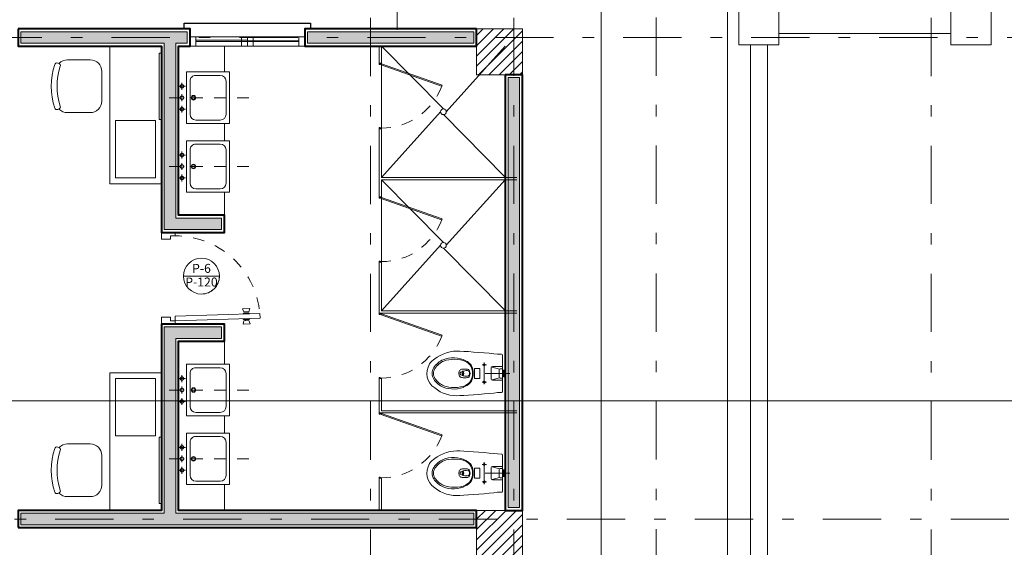
# Model space of a CAD drawing. Units: metres. Extents: x 921018 to 921583, y 1707712 to 1708164.
# Drawn here: x 921062 to 921071, y 1707990 to 1707995 of the extents above; entities that cross this region are included whole.
import ezdxf
from ezdxf.enums import TextEntityAlignment as Align

# ---------------------------------------------------------------- set-up
doc = ezdxf.new("R2010")
doc.units = ezdxf.units.M
for name, pattern in [('CENTER', [2, 1.25, -0.25, 0.25, -0.25]), ('DASHDOT2', [12.7, 6.35, -3.175, 0, -3.175]), ('DASHED2', [9.524999999999999, 6.35, -3.175]), ('HIDDEN2', [4.762499999999999, 3.175, -1.5875]), ('HIDDEN4', [0.09375, 0.0625, -0.03125]), ('WC', [0.2, 0.1, -0.05, 0, -0.05])]:
    doc.linetypes.add(name, pattern=pattern)
doc.layers.get('0').update_dxf_attribs({"color": 250})
for name, color, linetype, lineweight in [('_MVIEW', 253, 'Continuous', 5), ('A-EJES', 253, 'DASHDOT2', 5), ('A-MUEB-FIJO', 253, 'Continuous', 5), ('A-MUEBLES', 253, 'Continuous', 5), ('A-MUELBES  FIJOS', 251, 'Continuous', 0), ('A-MURO', 250, 'Continuous', 40), ('A-MURO-ACHU', 252, 'Continuous', 5), ('A-MURO-ANTE', 251, 'Continuous', 25), ('A-PLAN-3', 252, 'Continuous', 40), ('A-PUER', 253, 'Continuous', 5), ('A-TEXT-PUER', 253, 'Continuous', 5), ('A-TEXT-SIMB', 253, 'Continuous', 5), ('A-VENT', 252, 'Continuous', 9), ('ACHU-COL', 252, 'Continuous', 5), ('COL', 251, 'Continuous', 9), ('ESTRUCTURA', 251, 'Continuous', 9)]:
    doc.layers.add(name, color=color, linetype=linetype, lineweight=lineweight)
doc.layers.add('A-CONTEXTO', color=7, linetype='Continuous', lineweight=0, true_color=0x4a4a4a)
doc.styles.add('ROTULO', font='swissl.ttf')
doc.styles.add('swis Lt BT', font='swissl.ttf')

# ---------------------------------------------------------------- blocks, each defined once
blk = doc.blocks.new('Contexto')
at = {"color": 18, "lineweight": 9, "true_color": 0x000000}
for p, q in [((-32.88991696899757, 22.28293037088588), (-32.88991696911398, 18.74199999962002)), ((-29.55934015300591, 18.7110700160265), (-28.05934015300591, 18.7110700160265)), ((-29.80934015288949, 13.90107001597062), (-29.80934015300591, 18.6110700161662)), ((-29.65934015286621, 13.90107001620345), (-29.65934015309904, 18.6110700161662))]:
    blk.add_line(p, q, dxfattribs=at)
at = {"color": 18, "linetype": 'DASHED2', "lineweight": 9, "true_color": 0x000000}
blk.add_lwpolyline([(-25.17934015311766, 19.06107001635246), (-23.32934015302453, 19.06107001635246), (-23.32934015290812, 13.45107001601718), (-25.19934048643336, 13.45107001601718), (-25.19934048643336, 10.11299999686889), (-28.15934015286621, 10.11299999686889), (-28.15934015274979, 13.45107001601718), (-30.00934015284292, 13.45107001601718), (-30.00934015295934, 19.06107001635246), (-28.15934015309904, 19.06107001635246), (-28.15934015298262, 22.23111784993671), (-25.17934015300125, 22.23111784993671), (-25.17934015311766, 19.06107001635246)], dxfattribs=at)
at = {"color": 18, "lineweight": 9, "true_color": 0x000000}
blk.add_lwpolyline([(-32.88991696899757, 21.1169456189964), (-32.88991696899757, 18.96107001625933), (-31.10934015293606, 18.9610700160265), (-31.10934015281964, 12.35107001592405)], dxfattribs=at)
for points in [[(-29.90934015298262, 18.61107001593336), (-29.55934015300591, 18.6110700161662), (-29.55934015288949, 18.9610700160265), (-29.90934015298262, 18.9610700160265)], [(-28.05934015288949, 18.6110700161662), (-27.7093401531456, 18.6110700161662), (-27.7093401531456, 18.9610700160265), (-28.05934015300591, 18.9610700160265)]]:
    blk.add_lwpolyline(points, close=True, dxfattribs=at)
blk = doc.blocks.new('TOCADOR COMPARTIDO')
for p, q in [((0.1476582149958858, 0.9034334321905817), (0.1511271091310391, 0.8940480050733868)), ((0.5488768253214857, 0.8940480050640645), (0.5523457194619823, 0.9034334321793267)), ((0.1200019672244252, 0.8199729259133619), (0.1200019672165809, 0.6199729259126343)), ((0.5800019672229837, 0.6199729258976276), (0.5800019672235521, 0.8199729258982416)), ((0.2200019672111466, 0.5199729259064725), (0.4800019672131839, 0.5199729259064725))]:
    blk.add_line(p, q)
for points in [[(1.200001967212529, -2.707409350932721e-05), (1.96721225620422e-06, -2.707409350932721e-05), (1.967212142517383e-06, 0.4499729259065361), (1.200001967212529, 0.4499729259064225)], [(0.6500019672124608, 0.0499729259064452), (1.150001967212347, 0.0499729259064452), (1.150001967212461, 0.3999729259063542), (0.6500019672123472, 0.3999729259064679)], [(0.06000196721220163, -2.707409339564038e-05), (0.6400019672121289, -2.707409350932721e-05), (0.6400019672121289, 0.01997292590647248), (0.06000196721220163, 0.01997292590647248)]]:
    blk.add_lwpolyline(points, close=True)
for centre, radius, start, end in [((0.3500019672059125, 0.3559729258980724), 0.604000000012106, 71.67803919151692, 108.321960805416), ((0.220001967230246, 0.8199729259094966), 0.09999999999999933, 133.1675586536077, 179.999999998593), ((0.1664178666161433, 0.9103670799321435), 0.01999999999796397, 108.3219608242718, 200.2845288074371), ((0.169886760753343, 0.9009816528052852), 0.01999999999667258, 200.284528779658, 288.2877559863871), ((0.3500019672151211, 0.355972925903302), 0.5540000000014648, 71.71224400225287, 108.2877559961631), ((0.5301171736974766, 0.9009816528022156), 0.02000000000026983, 251.7122439984525, 339.7154712052726), ((0.533586067833312, 0.9103670799139536), 0.02000000000329393, 339.7154712188973, 71.6780392020839), ((0.4800019672177314, 0.8199729258985826), 0.1000000000000005, 359.999999998593, 46.83244134313895), ((0.2200019672224016, 0.6199729259050173), 0.0999999999999996, 179.999999998593, 269.9999999985865), ((0.4800019672171629, 0.619972925897855), 0.1000000000000014, 269.9999999985865, 359.999999998593)]:
    blk.add_arc(centre, radius, start, end)
blk = doc.blocks.new('Eejes B-1')
at = {"layer": 'A-EJES', "ltscale": 0.08}
for p, q in [((-30.38451210351195, 28.34320604521781), (-30.38449777313508, -7.366356510668993)), ((-32.87650000036228, 28.34089878457598), (-32.87650000036228, -7.366343133384362)), ((-31.62470702815335, 28.34148245234974), (-31.62447825341951, -7.366343137808144)), ((-27.98450000025332, 28.34102706052363), (-27.98450000060257, -7.366350661730394)), ((-51.24968831648584, 21.73700000275858), (3.317598868743517, 21.73700000322424))]:
    blk.add_line(p, q, dxfattribs=at)
blk.add_lwpolyline([(3.317598868743517, 25.93700000387616), (-51.24968831671868, 25.93700000317767)], dxfattribs=at)
blk = doc.blocks.new('lav cuadrado')
for p, q in [((-0.1000000000000014, 2.8e-15), (-0.1000000000000014, -0.0599999999848649)), ((0.1000000000000014, 2.8e-15), (0.1000000000000014, -0.0599999999848649)), ((-0.0700000000000003, -0.0299999999999983), (-0.129999999984868, -0.0299999999999983)), ((0.0300000000000011, -0.0299999999999983), (-0.0300000000000011, -0.0299999999999983)), ((0.129999999984868, -0.0299999999999983), (0.0700000000000003, -0.0299999999999983))]:
    blk.add_line(p, q)
at = {"linetype": 'WC'}
blk.add_line((-3.6e-15, -0.6119776390263468), (0, 0.0803969224007119), dxfattribs=at)
blk.add_lwpolyline([(-0.2250000000001016, -0.0701729047885871), (0.2250000000000945, -0.0700000000000045), (0.2250000000000945, -0.4442230081554106), (-0.2250000000001016, -0.4443959129439933)], close=True)
blk.add_lwpolyline([(-0.1450000000001006, -0.1001729047885882), (0.1450000000000933, -0.1000000000000056, -0.4142135623730951), (0.1950000000000933, -0.1500000000000056), (0.1950000000000933, -0.3642230081554095, -0.4142135623730951), (0.1450000000000933, -0.4142230081554095), (-0.1450000000001005, -0.4143959129439922, -0.4142135623730951), (-0.1950000000001005, -0.3643959129439922), (-0.1950000000001005, -0.1501729047885882, -0.4142135623730951)], format="xyb", close=True)
at = {"linetype": 'HIDDEN2'}
for centre in [(-0.1000000000000014, -0.0299999999999983), (0, -0.0299999999999983), (0.1000000000000014, -0.0299999999999983)]:
    blk.add_circle(centre, 0.015, dxfattribs=at)
for radius in [0.0200000000000031, 0.0150000000000031]:
    blk.add_circle((0, -0.1300000000000068), radius)
blk = doc.blocks.new('*U127')
at = {"linetype": 'CENTER', "ltscale": 0.1}
blk.add_line((-0.0003147071401351815, -2.844076219754995e-18), (-0.06345103710205839, -5.268297893786964e-16), dxfattribs=at)
at = {"style": 'ROTULO', "flags": 8}
for tag, p in [('PLANO-B', (-0.06376574424219357, -6.29414280275677e-05)), ('PLANO', (-5.590321807872225e-20, -6.294142802703651e-05))]:
    blk.add_attdef(tag, text='', height=0.0001258828560540726, dxfattribs=at).set_placement(p, align=Align.TOP_CENTER)
blk = doc.blocks.new('CORTES')
at = {"layer": 'A-TEXT-SIMB', "xscale": -891.8435001429559, "yscale": 891.8435001429559, "zscale": 891.8435001429564, "rotation": 179.9999999924071}
blk.add_blockref('*U127', (1.599936872022226, 26.68170090252534), dxfattribs=at)
blk = doc.blocks.new('Sanitario')
at = {"color": 252, "lineweight": 5, "true_color": 0x939598}
for p, q in [((0.4539296515868045, 0.19431022554636), (0.4539296515868045, 0.19431022554636)), ((0.06499783421168104, 0.1596879593562335), (0.06499783421168104, 0.1596879593562335)), ((0.0720554834115319, 0.1668407479301095), (0.0720554834115319, 0.1668407479301095)), ((0.2241927956347354, -0.09507933328859508), (0.2243657773942687, 0.09508798271417618)), ((0.2243571282015182, 0.09508798271417618), (0.2243571282015182, 0.09508798271417618)), ((0.5022607091232203, 0.1360500240698457), (0.5022607091232203, 0.1360500240698457)), ((0.2151891036774032, 0), (-5.820766091346741e-11, 0)), ((0.05056252022041008, 0.02497421763837337), (0.04057283297879621, 0.02497421787120402)), ((0.04057283297879621, 0.02497421787120402), (0.04057283309521154, -0.02495259488932788)), ((0.05055387102765962, -0.02881008456461132), (0.05055387102765962, 0.02885765465907753)), ((0.05055387102765962, 0.02885333029553294), (0.05554439005209133, 0.02885332982987165)), ((0.05554439016850665, 0.01440936699509621), (0.05055387102765962, 0.01440936699509621)), ((0.05056252010399476, -0.02495259512215853), (0.05056252022041008, 0.02497421763837337)), ((0.08568643283797428, 0), (0.05143607716308907, 2.328306436538696e-10)), ((0.06499783432809636, 0.02807491272687912), (0.05554439005209133, 0.02807491272687912)), ((0.05554439005209133, 0.02429526508785784), (0.06528325384715572, 0.0242952648550272)), ((0.05554439005209133, -0.02427796646952629), (0.05554439005209133, 0.02429094049148262)), ((0.06499783421168104, 0.01406340370886028), (0.05554439005209133, 0.01406340370886028)), ((0.1531319566420279, 0.05940187978558242), (0.06499783421168104, 0.05940187955275178)), ((0.08462259609950706, 0.04045174596831203), (0.06499783421168104, 0.04043444781564176)), ((0.06499783421168104, -0.03225241834297776), (0.06499783421168104, 0.03228701488114893)), ((0.09027909423457459, 0.03811649419367313), (0.1547493346151896, 0.05449352716095746)), ((0.0926316439290531, 0), (0.09263164381263778, 0.03245999617502093)), ((0.0926316439290531, 0), (0.0926316439290531, -0.03242539963684976)), ((0.1631043454981409, 0), (0.1631043454981409, 0.04943813988938928)), ((0.1631043454981409, 0), (0.1631043456145562, -0.04941219231113791)), ((0.2051648204796948, 0.07601676182821393), (0.2051648204796948, 0.07601676182821393)), ((0.2432986128260382, 0.07601676182821393), (0.2051648204796948, 0.07601676182821393)), ((0.2627503931871615, 0.04356541461311281), (0.3093429856817238, 0.04356541484594345)), ((0.2627503931871615, -0.04353946726769209), (0.2627503931871615, 0.04356541461311281)), ((0.3093429856817238, 0.04356541484594345), (0.3093429856817238, -0.04353946726769209)), ((0.3197564775473438, 0), (0.3197564775473438, 0)), ((0.6787538300850429, 0.0003978577442467213), (0.6787538300850429, -0.0003546122461557388)), ((0.6787538300850429, 0), (0.6787538300850429, 0)), ((0.7249831612571143, 0), (0.7249831612571143, 0)), ((0.7249831612571143, 0), (0.7249831612571143, 0)), ((0.04057283309521154, -0.02495259488932788), (0.05056252010399476, -0.02495259512215853)), ((0.05055387114407495, -0.01438341964967549), (0.05554439005209133, -0.01438341964967549)), ((0.05055387102765962, -0.02881008456461132), (0.05554438993567601, -0.02881008456461132)), ((0.06499783421168104, -0.01400286005809903), (0.05554439005209133, -0.01400286005809903)), ((0.05554439005209133, -0.02427796646952629), (0.0652832537307404, -0.02427796670235693)), ((0.06499783421168104, -0.02803166722878814), (0.05554439005209133, -0.02803166722878814)), ((0.08462259609950706, -0.04042579862289131), (0.06499783421168104, -0.04009713348932564)), ((0.1531319566420279, -0.05936728301458061), (0.06499783432809636, -0.05936728301458061)), ((0.09027909411815926, -0.03808189788833261), (0.1547493346151896, -0.05445028143003583)), ((0.2051648202468641, -0.07599946344271302), (0.2051648202468641, -0.07599946344271302)), ((0.2432986129424535, -0.07599946344271302), (0.2051648202468641, -0.07599946344271302)), ((0.3093429856817238, -0.04353946726769209), (0.2627503931871615, -0.04353946726769209)), ((0.07205548329511657, -0.1668234500102699), (0.07205548329511657, -0.1668234500102699)), ((0.4991902858600952, -0.1361451640259475), (0.4991902858600952, -0.1361451640259475)), ((0.4539296514703892, -0.1943015758879483), (0.4539296514703892, -0.1943015758879483))]:
    blk.add_line(p, q, dxfattribs=at)
for points in [[(0.4369082626071759, 0.1938864206895232), (0.3532630126574077, 0.1907684272155166), (0.1900808252976276, 0.177617501700297), (0.1070237126550637, 0.1672645530197769)], [(0.06499783421168104, 0.1596922837197781), (0.0649891851353459, 0.1635973432566971), (0.0681288011255674, 0.1668018270283937), (0.07204683410236612, 0.1668407481629401)], [(0.06499783421168104, -0.1301427024882287), (0.06499783421168104, -0.1301427024882287), (0.06499783421168104, 0.1596922837197781), (0.06499783421168104, 0.1596922837197781)], [(0.06499783421168104, 0.1301686502993107), (0.06499783421168104, 0.1301686502993107), (0.06499783421168104, -0.1596836345270276), (0.06499783421168104, -0.1596836345270276)], [(0.07204683410236612, 0.1668407481629401), (0.07204683410236612, 0.1668407481629401), (0.1070323616149835, 0.1672645530197769), (0.1070323616149835, 0.1672645530197769)], [(0.3867003546911292, 0.1118671973235905), (0.3448993525817059, 0.0947030985262245), (0.3151378691545688, 0.04494494292885065), (0.3197997231618501, 0)], [(0.3267795304418541, 0.000198928639292717), (0.3223252543830313, 0.04202155396342278), (0.3497774333809502, 0.08859684830531478), (0.3885253106127493, 0.104965231847018)], [(0.5813565432908945, 0.119512983597815), (0.526962480682414, 0.14453044696711), (0.4389234983245842, 0.1410881131887436), (0.3867003546911292, 0.1118671973235905)], [(0.3885339596890844, 0.1049652316141874), (0.4394943375955336, 0.1284993777517229), (0.5254661900107749, 0.1297534941695631), (0.5771011959877796, 0.1076767181511968)], [(0.5762622353504412, 0.1079924094956368), (0.6031435750774108, 0.09788596001453698), (0.6392275357502513, 0.06796879321336746), (0.6541298999800347, 0.04343567858450115)], [(0.6645087958895601, 0.05055387108586729), (0.6485944890300743, 0.07678652997128665), (0.610071487899404, 0.1087232569698244), (0.5813565432908945, 0.119512983597815)], [(0.6561364866211079, 0.1271155248396099), (0.7263410668238066, 0.08132729679346085), (0.7461128631257452, -0.01268819998949766), (0.700333284039516, -0.08288413099944592)], [(0.08462259609950706, 0.04045174596831203), (0.08905092492932454, 0.04045174620114267), (0.09263164404546842, 0.03686237800866365), (0.0926316439290531, 0.0324643210042268)], [(0.1531319566420279, 0.05940187978558242), (0.1586327714030631, 0.05940187955275178), (0.1631043456145562, 0.0549389545340091), (0.1631043454981409, 0.04943813988938928)], [(0.2222121564554982, 0.06812880095094442), (0.2178530203527771, 0.06923588318750262), (0.2152064019464888, 0.07368151028640568), (0.2163307822193019, 0.07804929558187723)], [(0.2160799590055831, 0.0761637962423265), (0.2161491514998488, 0.08066996652632952), (0.2198682558373548, 0.08425068575888872), (0.2243657773942687, 0.08418581774458289)], [(0.2163307822193019, 0.07804929558187723), (0.2168929725303315, 0.08076078211888671), (0.2195136435911991, 0.0833987514488399), (0.2222121565719135, 0.08393931901082397)], [(0.2321326509700157, 0.07401017541997135), (0.2310255687334575, 0.06963374093174934), (0.2265972400200553, 0.0670044207945466), (0.2222121564554982, 0.06812880095094442)], [(0.2243657773942687, 0.08418581774458289), (0.2287335626897402, 0.08412527409382164), (0.2323229306493886, 0.08051428338512778), (0.2323921232600696, 0.0761637962423265)], [(0.2262512767338194, 0.08393931901082397), (0.2306104128365405, 0.08282358758151531), (0.2332483821664937, 0.07836066232994199), (0.2321326509700157, 0.07401017541997135)], [(0.3197997231618501, 0), (0.3150686764274724, -0.04431788437068462), (0.3442160752019845, -0.0935960162896663), (0.3853510983171873, -0.1108249831013381)], [(0.3478919340413995, 0), (0.34761516348226, 0.006348424591124058), (0.3494833647855558, 0.0175014128908515), (0.3518272654036991, 0.02340008527971804)], [(0.351818616327364, -0.02339576068334281), (0.3494833646691404, -0.01747114071622491), (0.3476151635986753, -0.006339775631204247), (0.3478919341578148, 4.324363544583321e-06)], [(0.3518186162109487, 0.02339576091617346), (0.354664163372945, 0.03079072386026382), (0.3632699978188612, 0.03662885259836912), (0.3711839058087207, 0.03653803747147322)], [(0.3522424211842008, 0), (0.3521559304208495, 0.00325205409899354), (0.3526402788120322, 0.009306409861892462), (0.3532889597699977, 0.01245035044848919)], [(0.3532889597699977, 0.01245467481203377), (0.3552955462946557, 0.02016100473701954), (0.3632613486261107, 0.02559695160016418), (0.3711493093869649, 0.02470177155919373)], [(0.3711579584633, 0.02470177179202437), (0.3834483008249663, 0.02514287456870079), (0.4055812957813032, 0.02206380246207118), (0.4172835007193498, 0.01830577710643411)], [(0.3711839058087207, 0.03654236206784844), (0.3831023376551457, 0.03811649419367313), (0.4055380503996275, 0.03820730978623033), (0.4174824295914732, 0.03672831715084612)], [(0.4033411841955967, -0.0002767704427242279), (0.4029433265677653, 0.008688000496476889), (0.4055812960141338, 0.01613485836423934), (0.4092658038134687, 0.01629486633464694)], [(0.4079424946685322, 0.0003546122461557388), (0.4078041093307547, 0.003364492207765579), (0.4085738774738275, 0.005872725276276469), (0.4096463632886298, 0.005933268694207072)], [(0.4101480099488981, -0.005012141540646553), (0.4090582259814255, -0.005094307940453291), (0.4080722308135591, -0.00269418815150857), (0.4079424946685322, 0.0003546122461557388)], [(0.4092658038134687, 0.01629486633464694), (0.4129157154238783, 0.01647217245772481), (0.4162369621335529, 0.009315058821812272), (0.4166434688377194, 0.000315691577270627)], [(0.4096463632886298, 0.005933268694207072), (0.4107361473725177, 0.005976514192298055), (0.411739440576639, 0.003550447523593903), (0.4118605276453309, 0.0005319183692336082)], [(0.4118605276453309, 0.0005319183692336082), (0.4120075620594434, -0.002490934915840626), (0.4112464431091212, -0.004977545235306025), (0.4101480099488981, -0.005012141540646553)], [(0.4166434688377194, 0.000315691577270627), (0.4170499756583013, -0.008666377514600754), (0.4144033571355976, -0.01611323561519384), (0.4107361474889331, -0.01628189254552126)], [(0.4173786406754516, 0.0366720980964601), (0.4253963374649175, 0.03718671831302345), (0.4349968159222044, 0.03188050794415176), (0.4388370074448176, 0.02483150782063603)], [(0.4448913633241318, 0), (0.445756271306891, -0.007291174028068781), (0.4429453202174045, -0.01873390655964613), (0.4388283583684824, -0.0247882625553757)], [(0.4388370074448176, 0.02483150782063603), (0.442953969410155, 0.01875552954152226), (0.4457476222305559, 0.00732144620269537), (0.4448913632077165, -4.324596375226974e-06)], [(0.65384448034456, 0.04385948344133794), (0.6612740399432369, 0.03337247436866164), (0.6669824325363152, 0.01331093395128846), (0.6661694191279821, 0.0004886731039732695)], [(0.6787538300850429, 0.0003978577442467213), (0.6797138780239038, 0.01521373121067882), (0.6731059810263105, 0.03841056325472891), (0.6645087958895601, 0.05055387108586729)], [(0.0926316439290531, -0.03242539963684976), (0.0926316439290531, -0.03684507962316275), (0.08905092481290922, -0.04042147402651608), (0.08462259609950706, -0.04042147402651608)], [(0.1631043456145562, -0.04941219231113791), (0.1631043456145562, -0.05492165638133883), (0.1586327712866478, -0.05936728301458061), (0.1531319566420279, -0.05936728301458061)], [(0.2243657773942687, -0.06785635487176478), (0.2198682558373548, -0.06776553951203823), (0.2161578005761839, -0.07134625851176679), (0.2160799588891678, -0.07584378006868064)], [(0.2160799588891678, -0.07612919993698597), (0.2161232043872587, -0.0805142829194665), (0.2197212215396576, -0.08408202836290002), (0.2240976559114642, -0.08413824765011668)], [(0.2240976559114642, -0.08413824765011668), (0.2285865282756276, -0.08421608922071755), (0.2323056324967183, -0.08063537022098899), (0.232392123376485, -0.07612919970415533)], [(0.2323921231436543, -0.07584378006868064), (0.2323315797257237, -0.07146734558045864), (0.2287335624569096, -0.06789095117710531), (0.2243657773942687, -0.06785635487176478)], [(0.3885339596890844, -0.1049306350760162), (0.3497860824572854, -0.08857522532343864), (0.3223166051902808, -0.04200425557792187), (0.3267968285945244, -0.0001729815267026424)], [(0.3711839056923054, -0.03650776552967727), (0.3632872959715314, -0.03662452800199389), (0.3546641634893604, -0.03076045191846788), (0.3518272654036991, -0.0234000850468874)], [(0.3532889596535824, -0.01243737642653286), (0.3526402788120322, -0.00927613815292716), (0.3521559304208495, -0.003208808600902557), (0.3522424211842008, -4.324363544583321e-06)], [(0.3711579585797153, -0.02465852606110275), (0.363261348742526, -0.02557965321466327), (0.3553041954874061, -0.02014370658434927), (0.3532889596535824, -0.01243737642653286)], [(0.4172835007193498, -0.01826685620471835), (0.4055726468213834, -0.02204650430940092), (0.3834483008249663, -0.02508665574714541), (0.3711579584633, -0.02466285089030862)], [(0.4174737805151381, -0.0367239925544709), (0.4055380505160429, -0.03817703807726502), (0.3831023376551457, -0.03809919604100287), (0.3711839059251361, -0.0365120901260525)], [(0.4107361474889331, -0.01628189254552126), (0.4070602885331027, -0.01645054970867932), (0.4037563400925137, -0.00929343607276678), (0.4033411841955967, -0.0002767704427242279)], [(0.4388370074448176, -0.02478826232254505), (0.4349968160386197, -0.03187185851857066), (0.4253963374649175, -0.03715212177485228), (0.4173699914827012, -0.03666344890370965)], [(0.6541212509036995, -0.04337513470090926), (0.6392275356338359, -0.0679428456351161), (0.6031522242701612, -0.09786433726549149), (0.5762535861576907, -0.1079664621502161)], [(0.5813565431744792, -0.1194783872924745), (0.6100801369757392, -0.1086929847951978), (0.6485944890300743, -0.07675193343311548), (0.6645087958895601, -0.05051927454769611)], [(0.6661694191279821, -0.0004411030095070601), (0.6669824326527305, -0.01327633718028665), (0.661282689019572, -0.03334220219403505), (0.6538444804609753, -0.04379461519420147)], [(0.700333284039516, -0.08288413099944592), (0.6917188005172648, -0.0976394610479474), (0.6709004656295292, -0.1184621204156429), (0.6561364865046926, -0.1270895774941891)], [(0.6645087958895601, -0.05051927454769611), (0.6731146302190609, -0.03840191382914782), (0.6797052288311534, -0.01517048594541848), (0.6787538300850429, -0.0003546122461557388)], [(0.06499783421168104, -0.1596836345270276), (0.06498918525176123, -0.1635800448711962), (0.0681288011255674, -0.1667672309558839), (0.07204683410236612, -0.1668234497774392)], [(0.07204683410236612, -0.1668234497774392), (0.07204683410236612, -0.1668234497774392), (0.1070323616149835, -0.1672559035941958), (0.1070323616149835, -0.1672559035941958)], [(0.4369082626071759, -0.1938864199910313), (0.3532630125409923, -0.190777076408267), (0.1900808251812123, -0.1776175014674664), (0.1070237125386484, -0.1672559038270265)], [(0.3853510984336026, -0.1108206585049629), (0.4378423633170314, -0.1409886488690972), (0.5264002906042151, -0.1448937081731856), (0.5813565431744792, -0.1194827118888497)], [(0.5770925470278598, -0.1076464462094009), (0.5254575409344397, -0.1297102486714721), (0.4394943374791183, -0.1284950529225171), (0.3885253106127493, -0.1049263107124716)], [(0.6561364865046926, -0.1270895774941891), (0.604423638957087, -0.1707760789431632), (0.5042240501497872, -0.2012900325935334), (0.4369082626071759, -0.1938864199910313)]]:
    blk.add_open_spline(points, degree=3, dxfattribs=at)
at = {"color": 252, "lineweight": 5, "true_color": 0x939598, "start_tangent": (0.2024094908419364, 0.02223565651116993), "end_tangent": (0.1554938669458603, -0.1312686558709784)}
blk.add_spline([(0.4369082626071759, 0.1938864206895232), (0.6561364866211079, 0.1271155248396099)], degree=3, dxfattribs=at)
at = {"color": 252, "lineweight": 5, "true_color": 0x939598}
blk.add_open_spline([(0.4092658038134687, 0.01629486633464694), (0.4231475768028758, 0.01694787153974175), (0.4347373435157351, 0.01016699336469173), (0.4351438504527323, 0.001167625887319446), (0.4355503571568988, -0.007831741590052843), (0.4246179203619249, -0.01562456251122057), (0.4107361474889331, -0.01628189254552126)], degree=3, knots=[0, 0, 0, 0, 1, 1, 1, 2, 2, 2, 2], dxfattribs=at)
blk = doc.blocks.new('puerta cabina')
for points in [[(0.01999999999907227, 0.5700000000001819), (-1.364283686022816e-12, 0.5700000000001819), (-1.364283686022816e-12, 0.5600000000000773), (0.009999999998853995, 0.5600000000000773), (0.009999999998967682, 0.5650000000000728), (0.01999999999907227, 0.5650000000000728)], [(0.01667546544319976, 0.01443119663599646), (0.02000000000032287, 0.005000000000109139), (0.5481470115949492, 0.1911739351889324), (0.5448224770380534, 0.2006051318244787)], [(0.02000000000032287, 0), (-2.273736754432321e-13, 1.13686837721616e-13), (-1.13686837721616e-13, 0.009999999999990905), (0.009999999999990905, 0.01000000000010459), (0.009999999999990905, 0.005000000000109139), (0.02000000000032287, 0.005000000000109139)]]:
    blk.add_lwpolyline(points, close=True)
at = {"color": 253, "linetype": 'HIDDEN4', "ltscale": 0.5}
blk.add_lwpolyline([(0.01999999999927523, 0.5650000013119217, -0.3137607282254661), (0.5452827984379074, 0.1992992742839054)], format="xyb", dxfattribs=at)
blk = doc.blocks.new('*U78')
for points in [[(-7.13318293321663e-15, 0.4500000632074181), (0.07999999999999287, 0.4500000632074181), (0.07999999999999287, 0.500000063207418), (-7.13318293321663e-15, 0.500000063207418)], [(0.08000000000003639, 6.318221795753587e-08), (0.08000000000002937, 0.05000006318220446), (1.521005543736464e-14, 0.05000006318220446), (2.228772721935002e-14, 6.318221068557506e-08)], [(0.0800000000000113, -0.04999993679258186), (0.08000000000000425, -5.227732627399728e-05), (1.85268467234323e-14, 6.320740830734195e-08), (3.981537322061968e-14, -0.04999993679258186)], [(-7.13318293321663e-15, -0.4499999368177954), (0.07999999999999287, -0.4499999368177954), (0.07999999999999287, -0.4999999368177955), (-7.13318293321663e-15, -0.4999999368177955)]]:
    blk.add_lwpolyline(points, close=True)
for points in [[(-7.13318293321663e-15, -0.4499999368177954), (7.147060721024445e-15, 0.450000063207435)], [(0.04115022486767485, 0.450008127361802), (0.041150224867672, 8.127361778464959e-06)], [(0.05115022486769209, 0.4500081273617997), (0.05115022486768923, 8.127361776355535e-06)], [(0.07999999999999287, -0.4499999368177954), (0.0799999999999929, 0.4500000632074181)], [(0.0399581468680604, 3.397377772235144e-05), (0.04115134574651487, -0.4500183667559399)], [(0.04115026938497474, -0.0499620340061947), (0.03995815628841681, 0.05009030650228091)], [(0.05115022486769631, -0.04999187263821381), (0.04995811177112418, 0.05006046787026525)], [(0.04995811177114549, 6.046787025748568e-05), (0.0511513106496, -0.449991872663412)]]:
    blk.add_lwpolyline(points)
blk = doc.blocks.new('A$C1a896445')
at = {"layer": 'ACHU-COL', "lineweight": 5}
h = blk.add_hatch(dxfattribs=at)
h.set_pattern_fill('ANSI31', color=256, scale=0.02, angle=81.81969729870885)
h.set_pattern_definition([(134.9999999989602, (1118130.316831737, -1191363.44604518), (-0.0449012806061606, -0.044901280604531), [])])
h.paths.add_polyline_path([(-5.820766091346741e-10, -0.007999998982995749), (-4.423782229423523e-09, 0.3920000018551946), (-0.3999999983934686, 0.3920000016223639), (-0.4000000032829121, -0.007999999448657036)])
at = {"layer": 'COL'}
blk.add_lwpolyline([(-0.4000000006053597, -0.007999998982995749), (-0.4000000006053597, 0.3920000013895333), (-5.820766091346741e-10, 0.3920000016223639), (-5.820766091346741e-10, -0.007999998982995749)], close=True, dxfattribs=at)
blk = doc.blocks.new('planta 1 p')
at = {"layer": 'A-PLAN-3', "color": 4, "xscale": -0.9999999999999989, "rotation": 180.0000000500226}
for p in [(17.70000000798609, 29.99199996492825), (17.70000001206063, 25.79199996893294)]:
    blk.add_blockref('A$C1a896445', p, dxfattribs=at)
blk = doc.blocks.new('*U102')
for p, q in [((0.0406419040546098, 0.7330910812481763), (0.0296558546533561, 0.7334151726142863)), ((0.0300358068011519, 0.1214653074605394), (0.0700184128399997, 0.1202858099961759)), ((0.0300358068006972, 0.1214653074605394), (0.0700184128395449, 0.1202858099961759)), ((0.0300358068011519, 0.1214653074605394), (0.0700184128399997, 0.1202858099961759)), ((0.0300358068016067, 0.1214653074605394), (0.0700184128404544, 0.1202858099961759)), ((0.0300358068011519, 0.1214653074605394), (0.0700184128399997, 0.1202858099961759)), ((0.0300358068011519, 0.1214653074605394), (0.0700184128399997, 0.1202858099961759)), ((0.0300358068011519, 0.1214653074605394), (0.0700184128399997, 0.1202858099961759)), ((0.0300358068011519, 0.1214653074605394), (0.0700184128399997, 0.1202858099961759))]:
    blk.add_line(p, q)
for points in [[(0.0300358068011519, 0.1214653074605394), (0.0518565098841464, 0.861143519197185), (0.0918391159234489, 0.8599640217328213), (0.0700184128399997, 0.1202858099961759)], [(0.0028740511129399, 0.7743322537692165), (0.0010433753559482, 0.7122760053964612), (0.0292729760044495, 0.7204363518533228), (0.0305735138585988, 0.7645219851349339)], [(0.1356189362445548, 0.7704162445120346), (0.1337882604871083, 0.7083599961395067), (0.10608879774054, 0.7181702647737894), (0.1073893355946893, 0.7622558980554004)]]:
    blk.add_lwpolyline(points, close=True)
for points in [[(0.0474539670076411, 0.7119061170049008), (0.0402590254057032, 0.7201122604865307), (0.0415595632593977, 0.7641978937679142), (0.0492257385531048, 0.7719656303675038)], [(0.0874365730464888, 0.7107266195407647), (0.0951027483401959, 0.7184943561394448), (0.0964032861943451, 0.7625799894206013), (0.089208344592862, 0.7707861329031404)], [(0, 0), (0.0599999999999454, 0), (0.0599999999999454, 0.0799999999999273), (0.0299999999997454, 0.0799999999999273), (0.0299999999997454, 0.1199999999998909), (0, 0.1199999999998909)], [(0.0299999999997454, 0.0799999999999273), (0.0299999999997454, 0.1199999999998909)], [(0.8000000000001817, 0), (0.7400000000002365, 0), (0.7400000000002365, 0.0799999999999273), (0.7700000000004366, 0.0799999999999273), (0.7700000000004366, 0.1199999999998909), (0.8000000000001817, 0.1199999999998909)]]:
    blk.add_lwpolyline(points)
at = {"linetype": 'HIDDEN2', "lineweight": 5, "ltscale": 0.01}
blk.add_arc((0.0300358068011519, 0.1214653074605394), 0.7399656440288445, 356.7876451150764, 88.31024939832226, dxfattribs=at)
blk = doc.blocks.new('INDICADOR PUERTAS')
at = {"color": 0}
blk.add_lwpolyline([(0.004000000000000017, 0, 0.414213562373095), (5.551115123125783e-17, 0.004000000000000004, 0.414213562373095), (-0.00399999999999992, 0, 0.4142135623730949), (5.551115123125783e-17, -0.003999999999999948, 0.414213562373095), (0.004000000000000017, 0, -0.2193738013921001)], format="xyb", dxfattribs=at)
blk.add_lwpolyline([(-0.00399999999999992, 0), (0.004000000000000017, 0)], dxfattribs=at)
blk.add_circle((5.551115123125783e-17, 0), 0.003999999999999976, dxfattribs=at)
at = {"color": 0, "style": 'swis Lt BT'}
for tag, p in [('P-3', (2.775557561562891e-17, 0.001733907324606987)), ('D-01', (8.326672684688674e-17, -0.001308184571090498))]:
    blk.add_attdef(tag, text='', height=0.002, dxfattribs=at).set_placement(p, align=Align.MIDDLE_CENTER)

msp = doc.modelspace()

# ---------------------------------------------------------------- hatches: boundary and pattern name
at = {"layer": 'A-MURO-ACHU', "transparency": 33554534}
h = msp.add_hatch(color=256, dxfattribs=at)
h.dxf.hatch_style = 1
h.paths.add_polyline_path([(921054.656664911, 1707965.042290575), (921055.7425147536, 1707965.042290575), (921055.7425155925, 1707968.56987489), (921053.6567010215, 1707968.56987489), (921053.6567010216, 1707968.662169038), (921055.7425156162, 1707968.662169038), (921055.742515864, 1707969.692288686), (921055.8425158614, 1707969.692288686), (921055.842514751, 1707965.042290575), (921056.1067174185, 1707965.042290575), (921056.1067174185, 1707964.942290577), (921054.656664911, 1707964.942290577)])
h.paths.add_polyline_path([(921053.2067010041, 1707965.042290575), (921053.2067010042, 1707964.942290577), (921049.0567010108, 1707964.942290578), (921049.0567010107, 1707965.042290576)])
h.paths.add_polyline_path([(921048.6567010109, 1707968.712155863), (921048.6567010178, 1707969.648352525), (921048.7567010155, 1707969.648352525), (921048.7567010085, 1707968.712155862)])
h.paths.add_polyline_path([(921048.7567010089, 1707968.262155863), (921048.7567010088, 1707966.917290581), (921048.6567010108, 1707966.917290581), (921048.656701011, 1707968.262155863)])
h.paths.add_polyline_path([(921049.0567010237, 1707968.662169039), (921051.8067010541, 1707968.662143995), (921051.8067010543, 1707970.292318751), (921051.9067010522, 1707970.292318751), (921051.9067010522, 1707968.662117147), (921053.2067010188, 1707968.662117147), (921053.2067010187, 1707968.56987489), (921049.0567010237, 1707968.56987489)])
h.paths.add_polyline_path([(921057.2568509174, 1707969.492290576), (921057.2568509174, 1707969.693949295), (921056.7925158704, 1707969.696983066), (921056.7925158704, 1707969.597146942), (921057.1568509196, 1707969.597146941), (921057.1568509197, 1707969.492290576)])
h.paths.add_polyline_path([(921060.0569247374, 1707965.042290575), (921061.5069608295, 1707965.042290574), (921061.5069608296, 1707964.942290578), (921060.0569247375, 1707964.942290578)])
h.paths.add_polyline_path([(921057.5569608312, 1707965.042290574), (921059.0069608298, 1707965.042290576), (921059.00696083, 1707964.942290578), (921057.5569608313, 1707964.942290576)])
h.paths.add_polyline_path([(921061.956960831, 1707969.092290577), (921065.9067010198, 1707969.092290577), (921065.9067010197, 1707969.192290575), (921061.956960831, 1707969.192290575)])
h.paths.add_polyline_path([(921057.5569608312, 1707969.092290577), (921061.5069608311, 1707969.092290577), (921061.5069608312, 1707969.192290575), (921057.5569608312, 1707969.192290575)])
h.paths.add_polyline_path([(921063.4069608307, 1707964.942290577), (921063.4069608306, 1707965.042290575), (921061.9569608313, 1707965.042290573), (921061.9569608313, 1707964.942290578)])
h.paths.add_polyline_path([(921066.2067010109, 1707969.042290575), (921066.2067010109, 1707965.042290575), (921064.4569608325, 1707965.042290575), (921064.4569608326, 1707964.942290578), (921066.3067007862, 1707964.942290578), (921066.3066641017, 1707969.042290575)])
h.paths.add_polyline_path([(921066.3066605447, 1707969.492290576), (921066.3066089185, 1707973.287291012), (921066.2066860695, 1707973.287290123), (921066.2067010109, 1707969.492290576)])
h.paths.add_polyline_path([(921049.056701025, 1707978.284514267), (921049.7067004959, 1707978.284514267), (921049.7067004958, 1707978.392256572), (921049.0567010249, 1707978.392256572)], flags=17)
h.paths.add_polyline_path([(921048.6567010259, 1707978.234514265), (921048.6567010256, 1707978.038368833), (921048.7567003168, 1707978.03836876), (921048.7567003167, 1707978.234514265)], flags=17)
h.paths.add_polyline_path([(921048.6567010707, 1707974.876290285), (921048.6567010714, 1707975.217257542), (921048.7567013412, 1707975.217257542), (921048.7567013412, 1707974.876290285)])
h.paths.add_polyline_path([(921051.9067010357, 1707971.242224173), (921050.8567010384, 1707971.242224172), (921050.8567010402, 1707972.592224172), (921048.7567010096, 1707972.592224172), (921048.7567010088, 1707972.492443043), (921048.6567010111, 1707972.492443043), (921048.6567010178, 1707972.792286607), (921048.7567010155, 1707972.792286608), (921048.7567010095, 1707972.69222417), (921050.8567010401, 1707972.69222417), (921050.8567010397, 1707974.042224171), (921051.9067010374, 1707974.042224171), (921051.9067010375, 1707973.942224172), (921050.9567010382, 1707973.942224172), (921050.9567010363, 1707971.34222417), (921051.9067010354, 1707971.342224171)])
h.paths.add_polyline_path([(921048.6567010107, 1707971.442345765), (921048.6567982866, 1707970.698449803), (921048.7566037332, 1707970.698449803), (921048.7566037332, 1707971.242319495), (921050.0567010546, 1707971.242319495), (921050.0567010548, 1707971.342319493), (921048.7566131315, 1707971.342220303), (921048.7565796034, 1707971.442345765)])
h.paths.add_polyline_path([(921048.6567010176, 1707974.426290484), (921048.6566970334, 1707973.842286609), (921048.7567030076, 1707973.842286609), (921048.7566990174, 1707973.942224679), (921050.0567010378, 1707973.942224178), (921050.0567010379, 1707974.042224166), (921048.7567010093, 1707974.042224171), (921048.7567010156, 1707974.426290484)])
h.paths.add_polyline_path([(921051.8067010398, 1707974.992224664), (921051.9067010379, 1707974.992224664), (921051.9067010386, 1707976.767223434), (921051.9067010258, 1707983.234572877), (921051.8084976819, 1707983.23452365), (921051.8066911042, 1707978.392551099), (921050.7567005245, 1707978.392263421), (921050.7567005242, 1707978.292257273), (921051.8067036847, 1707978.292264997), (921051.8067427687, 1707976.742226883), (921050.8567005232, 1707976.742253121), (921050.8567005233, 1707977.541863387), (921050.7566994332, 1707977.542177838), (921050.7566994383, 1707976.742256573), (921049.7067004965, 1707976.742256573), (921049.706700496, 1707977.542256572), (921049.6067004636, 1707977.542256573), (921049.6066993759, 1707976.742223433), (921048.7567010096, 1707976.742223433), (921048.756701015, 1707976.988368849), (921048.6567010178, 1707976.988368849), (921048.6567010179, 1707976.267257342), (921048.7567010152, 1707976.267257342), (921048.7567010099, 1707976.642223435), (921051.8067010404, 1707976.642223435)])
h.paths.add_polyline_path([(921048.6567010176, 1707979.69240242), (921048.7567010152, 1707979.69240242), (921048.7567006117, 1707978.684514268), (921048.6567006141, 1707978.684514268)], flags=17)
h.paths.add_polyline_path([(921053.3567010071, 1707973.705290573), (921053.3567010091, 1707972.092290578), (921053.2567010111, 1707972.092290578), (921053.2567010112, 1707973.705290573)])
h.paths.add_polyline_path([(921053.3567009972, 1707981.750290575), (921053.3567010019, 1707977.942290573), (921053.256701011, 1707977.942290573), (921053.2567010112, 1707981.750290575)])
h.paths.add_polyline_path([(921053.3567010025, 1707977.492290572), (921053.3567010066, 1707974.155290575), (921053.2567010112, 1707974.155290575), (921053.2567010112, 1707977.492290572)])
h.paths.add_polyline_path([(921048.7570459567, 1707983.13454827), (921048.6570459738, 1707983.13454827), (921048.6567205332, 1707982.200290577), (921048.7567205159, 1707982.200290577)])
h.paths.add_polyline_path([(921048.6567010173, 1707980.742402419), (921048.6567010108, 1707981.750290575), (921048.7567010091, 1707981.750290575), (921048.7567010155, 1707980.742402419)], flags=17)
h.paths.add_polyline_path([(921049.7067010084, 1707984.18454827), (921049.7067010083, 1707984.284548268), (921048.7567007514, 1707984.284548268), (921048.7567007514, 1707984.488419421), (921048.6567007534, 1707984.488419421), (921048.6567007533, 1707984.18454827)])
h.paths.add_polyline_path([(921053.6567010203, 1707986.150290575), (921057.0587758304, 1707986.150290575), (921057.0587758305, 1707986.050290577), (921053.6567010203, 1707986.050290577)])
h.paths.add_polyline_path([(921053.2567010112, 1707986.200290575), (921053.256701011, 1707988.150290576), (921053.3567010087, 1707988.150290576), (921053.3567010089, 1707986.200290575)])
h.paths.add_polyline_path([(921053.356700992, 1707985.750290575), (921053.3567009968, 1707982.200290576), (921053.2567010112, 1707982.200290576), (921053.256701011, 1707985.750290575)])
h.paths.add_polyline_path([(921048.7567010159, 1707985.53841942), (921048.7567010155, 1707985.750290488), (921048.6567010175, 1707985.750290488), (921048.6567010181, 1707985.53841942)])
h.paths.add_polyline_path([(921060.0569247378, 1707994.792290578), (921061.5069608164, 1707994.792290582), (921061.5069608164, 1707994.89229057), (921060.0569247376, 1707994.892290566)])
h.paths.add_polyline_path([(921057.5569608186, 1707994.792290675), (921059.0069608304, 1707994.792290764), (921059.0069608303, 1707994.892290566), (921057.5569608185, 1707994.892290477)])
h.paths.add_polyline_path([(921061.9569608218, 1707990.592290577), (921065.9067010105, 1707990.592290577), (921065.9067010105, 1707990.692290583), (921063.3067556976, 1707990.692290659), (921063.3067556977, 1707992.21729053), (921063.7067556969, 1707992.21729053), (921063.706755697, 1707992.317290529), (921063.2067556994, 1707992.317290528), (921063.2067556997, 1707990.692290659), (921061.9569608219, 1707990.692290642)])
h.paths.add_polyline_path([(921065.9067010065, 1707994.892290576), (921064.4569608324, 1707994.892290576), (921064.4569608325, 1707994.792290578), (921065.9067010066, 1707994.792290578)])
h.paths.add_polyline_path([(921066.2067010102, 1707994.492290574), (921066.2067010102, 1707990.742290579), (921066.3067010078, 1707990.742290579), (921066.3067010081, 1707994.492290574)])
h.paths.add_polyline_path([(921061.9569608185, 1707994.892290568), (921061.9569608185, 1707994.792290584), (921063.2067281704, 1707994.792290577), (921063.2067281706, 1707993.167290446), (921063.7067208269, 1707993.167290446), (921063.7067208267, 1707993.267290444), (921063.3067281685, 1707993.267290444), (921063.3067281683, 1707994.792290577), (921063.4069608138, 1707994.792290577), (921063.4069608139, 1707994.892290576)])
h.paths.add_polyline_path([(921057.1069608214, 1707990.69229058), (921056.7925168992, 1707990.692290575), (921056.7925168994, 1707990.592290578), (921057.1069608214, 1707990.592290578)])
h.paths.add_polyline_path([(921061.5069608222, 1707990.692290637), (921057.5569608214, 1707990.692290585), (921057.5569608214, 1707990.592290578), (921061.5069608223, 1707990.592290577)])
h.paths.add_polyline_path([(921054.6566649111, 1707994.892290569), (921054.6566649111, 1707994.792290577), (921055.7425158704, 1707994.792290577), (921055.7425158704, 1707990.592290579), (921055.8425158678, 1707990.592290579), (921055.8425158676, 1707994.792290578), (921056.1069969111, 1707994.792290582), (921056.1069969111, 1707994.89229057)])
h.paths.add_polyline_path([(921054.6925158679, 1707992.234548267), (921054.6925158678, 1707992.334548265), (921052.7555533452, 1707992.334548266), (921052.7555533457, 1707994.792290578), (921053.2067010045, 1707994.792290579), (921053.2067010044, 1707994.892290572), (921049.0567010107, 1707994.892290574), (921049.0567010107, 1707994.792290578), (921052.6555533478, 1707994.792290577), (921052.6555533475, 1707992.342290575), (921052.6551715243, 1707992.342290575), (921052.6559366346, 1707992.234548267)])
h.paths.add_polyline_path([(921048.6567010107, 1707994.492290575), (921048.6567010109, 1707993.442290585), (921048.756701009, 1707993.442290579), (921048.7567010086, 1707994.492290575)])
h.paths.add_polyline_path([(921048.6567010108, 1707992.392290576), (921048.6567010105, 1707990.717290571), (921048.7567010084, 1707990.717290571), (921048.7567010088, 1707992.392290576)])
h.paths.add_polyline_path([(921066.20670101, 1707987.542290575), (921057.2567010085, 1707987.542290575), (921057.2567010086, 1707988.752290355), (921057.156959859, 1707988.752290356), (921057.1568813304, 1707986.964433955), (921057.2568509178, 1707986.964433956), (921057.2568509175, 1707987.442290301), (921066.2067010098, 1707987.442375554), (921066.2067010098, 1707986.618290589), (921066.3067010075, 1707986.618290589), (921066.3067010076, 1707990.292290578), (921066.2067010101, 1707990.292290578)])
h.paths.add_polyline_path([(921048.6567010109, 1707965.342290526), (921048.7567010085, 1707965.342290526), (921048.7567010086, 1707965.86729058), (921048.6567010109, 1707965.86729058)])

# ---------------------------------------------------------------- linework, layer by layer
at = {"layer": 'A-MUEB-FIJO'}
for points in [[(921063.7317281686, 1707994.767290576), (921063.7317281688, 1707994.542166276)], [(921065.101701013, 1707994.767290577), (921065.1017010132, 1707994.617290578), (921065.0817010133, 1707994.617290578), (921065.0817010134, 1707994.767290577)], [(921065.1017010135, 1707993.622290578), (921065.1017010136, 1707994.767290577)], [(921065.6417010135, 1707994.219790578), (921065.1017010137, 1707994.767290577)], [(921065.1017010134, 1707993.622290578), (921065.1017010133, 1707994.767290577)], [(921065.666701013, 1707994.194790578), (921066.1817010132, 1707994.767290577)], [(921065.1017010136, 1707993.622290578), (921065.6167010133, 1707994.194790578)], [(921065.6417010133, 1707994.169790578), (921066.1787064141, 1707993.628391107)], [(921063.7317281693, 1707994.092166277), (921063.731728169, 1707993.942166009)], [(921066.281701013, 1707993.602290577), (921065.1017010133, 1707993.602290578), (921065.1017010132, 1707993.452290579), (921065.0817010133, 1707993.452290579), (921065.0817010133, 1707994.047290578), (921065.101701013, 1707994.047290578), (921065.1017010133, 1707993.622290578), (921066.2817010131, 1707993.622290578)], [(921065.1017010134, 1707993.602290578), (921065.1017010134, 1707992.457290577)], [(921065.1017010133, 1707993.602290578), (921065.1017010133, 1707992.457290577)], [(921065.6417010134, 1707993.054790578), (921065.1017010135, 1707993.602290578)], [(921065.666701013, 1707993.029790578), (921066.1817010131, 1707993.602290578)], [(921063.7317208272, 1707993.492292739), (921063.7317208272, 1707993.292290445)], [(921065.1017010135, 1707992.457290578), (921065.6167010132, 1707993.029790578)], [(921065.6417010132, 1707993.004790578), (921066.1787064138, 1707992.463391108)], [(921066.2817010129, 1707992.437290577), (921065.0817010133, 1707992.437290577), (921065.0817010134, 1707992.882290579), (921065.1017010133, 1707992.882290578), (921065.1017010133, 1707992.457290577), (921066.2817010129, 1707992.457290577)], [(921063.7317556987, 1707992.192290445), (921063.7317556984, 1707991.992288149)], [(921066.2817010127, 1707991.567290577), (921065.0817010133, 1707991.567290577), (921065.0817010134, 1707991.867290577), (921065.1017010133, 1707991.867290578), (921065.1017010133, 1707991.587290577), (921066.2817010129, 1707991.587290577)], [(921063.7317589615, 1707991.542288149), (921063.7317589616, 1707991.392287881)], [(921063.7317691586, 1707990.942414877), (921063.7317691589, 1707990.717290577)], [(921065.0817010134, 1707990.717290577), (921065.0817010131, 1707990.997290578), (921065.1017010133, 1707990.997290578), (921065.1017010134, 1707990.717290577)]]:
    msp.add_lwpolyline(points, dxfattribs=at)
for centre in [(921065.6417010134, 1707994.194790578), (921065.6417010132, 1707993.029790578)]:
    msp.add_circle(centre, 0.02499999994687729, dxfattribs=at)
at = {"layer": 'A-MURO'}
for points in [[(921061.9319608175, 1707994.917290569), (921061.9319608177, 1707994.767290583), (921063.1817281693, 1707994.767290576), (921063.1817281696, 1707993.142290445), (921063.731720828, 1707993.142290445), (921063.7317208274, 1707993.292290445), (921063.3317281696, 1707993.292290445), (921063.3317281693, 1707994.767290576), (921063.4319608313, 1707994.767372342), (921063.4319608313, 1707994.917290577), (921062.1317010073, 1707994.917290563)], [(921065.9317010065, 1707994.917290577), (921064.4319608314, 1707994.917290577), (921064.4319608315, 1707994.767290577), (921065.9317010065, 1707994.767290577)], [(921066.1817010092, 1707994.517290574), (921066.1817010093, 1707990.717290579), (921066.3317010087, 1707990.717290579), (921066.331701009, 1707994.517290574)], [(921061.9319608216, 1707990.567290576), (921065.9317010106, 1707990.567290576), (921065.93170101, 1707990.717290578), (921063.3317556987, 1707990.71729066), (921063.3317556988, 1707992.192290529), (921063.7317556979, 1707992.192290529), (921063.731755698, 1707992.34229053), (921063.1817556985, 1707992.342290529), (921063.1817556988, 1707990.71729066), (921061.9319608216, 1707990.717290644)]]:
    msp.add_lwpolyline(points, close=True, dxfattribs=at)
at = {"layer": 'A-MURO-ACHU'}
for points in [[(921061.9569608185, 1707994.892290568), (921061.9569608185, 1707994.792290584), (921063.2067281704, 1707994.792290577), (921063.2067281706, 1707993.167290446), (921063.7067208269, 1707993.167290446), (921063.7067208267, 1707993.267290444), (921063.3067281685, 1707993.267290444), (921063.3067281683, 1707994.792290577), (921063.4069608138, 1707994.792290577), (921063.4069608139, 1707994.892290576)], [(921065.9067010065, 1707994.892290576), (921064.4569608324, 1707994.892290576), (921064.4569608325, 1707994.792290578), (921065.9067010066, 1707994.792290578)], [(921066.2067010102, 1707994.492290574), (921066.2067010102, 1707990.742290579), (921066.3067010078, 1707990.742290579), (921066.3067010081, 1707994.492290574)], [(921061.9569608218, 1707990.592290577), (921065.9067010105, 1707990.592290577), (921065.9067010105, 1707990.692290583), (921063.3067556976, 1707990.692290659), (921063.3067556977, 1707992.21729053), (921063.7067556969, 1707992.21729053), (921063.706755697, 1707992.317290529), (921063.2067556994, 1707992.317290528), (921063.2067556997, 1707990.692290659), (921061.9569608219, 1707990.692290642)]]:
    msp.add_lwpolyline(points, close=True, dxfattribs=at)
at = {"layer": 'A-MURO-ANTE'}
msp.add_lwpolyline([(921063.3819608313, 1707994.917290574), (921063.3819608313, 1707994.967290574), (921064.481960841, 1707994.967290577), (921064.481960841, 1707994.917290578)], dxfattribs=at)

# ---------------------------------------------------------------- block references
at = {"layer": '_MVIEW', "color": 3}
msp.add_blockref('CORTES', (921101.0988599915, 1707964.992283575), dxfattribs=at)
at = {"layer": 'A-CONTEXTO', "color": 251, "true_color": 0x4a4a4a}
msp.add_blockref('Contexto', (921098.1287010104, 1707976.167560108), dxfattribs=at)
at = {"layer": 'A-EJES'}
msp.add_blockref('Eejes B-1', (921097.8812010173, 1707968.905290573), dxfattribs=at)
at = {"layer": 'A-MUEB-FIJO', "xscale": -1}
for name, p, rotation in [('puerta cabina', (921065.0817010131, 1707994.617290577), 180), ('lav cuadrado', (921063.3317281692, 1707994.317290831), 90.0003115873019), ('lav cuadrado', (921063.3317281689, 1707993.717290564), 90.0003115873019), ('puerta cabina', (921065.0817010136, 1707993.452290578), 180), ('puerta cabina', (921065.0817010135, 1707992.437290577), 180), ('lav cuadrado', (921063.3317556988, 1707991.767412702), 90.0003115873019), ('puerta cabina', (921065.0817010133, 1707991.567290577), 180), ('lav cuadrado', (921063.3317556987, 1707991.167412702), 90.0003115873019)]:
    msp.add_blockref(name, p, dxfattribs=dict(at, rotation=rotation))
at = {"layer": 'A-MUEBLES', "xscale": -1, "rotation": 90.00003201320241}
msp.add_blockref('TOCADOR COMPARTIDO', (921063.1817010954, 1707994.767268601), dxfattribs=at)
at = {"layer": 'A-MUEBLES', "rotation": 89.99996794047247}
msp.add_blockref('TOCADOR COMPARTIDO', (921063.1817281698, 1707990.717290576), dxfattribs=at)
at = {"layer": 'A-MUELBES  FIJOS', "rotation": 180.0000000106842}
for p in [(921066.2222738463, 1707991.912290577), (921066.2222738458, 1707991.042290577)]:
    msp.add_blockref('Sanitario', p, dxfattribs=at)
at = {"layer": 'A-PUER', "ltscale": 0.25, "xscale": -1, "rotation": 270.0000000672751}
msp.add_blockref('*U102', (921063.1817556984, 1707992.342290529), dxfattribs=at)
at = {"layer": 'A-TEXT-PUER', "xscale": 39.06909931222994, "yscale": 39.06909931222994, "zscale": 39.06909931222994}
msp.add_blockref('INDICADOR PUERTAS', (921063.5318260195, 1707992.760917285), dxfattribs=at).add_auto_attribs({'D-01': 'P-120', 'P-3': 'P-6'})
at = {"layer": 'A-VENT', "rotation": 89.99999999994941}
msp.add_blockref('*U78', (921063.9319608947, 1707994.767372342), dxfattribs=at)
at = {"layer": 'ESTRUCTURA', "color": 1}
msp.add_blockref('planta 1 p', (921048.631700999, 1707964.917290524), dxfattribs=at)

doc.saveas('drawing.dxf')
